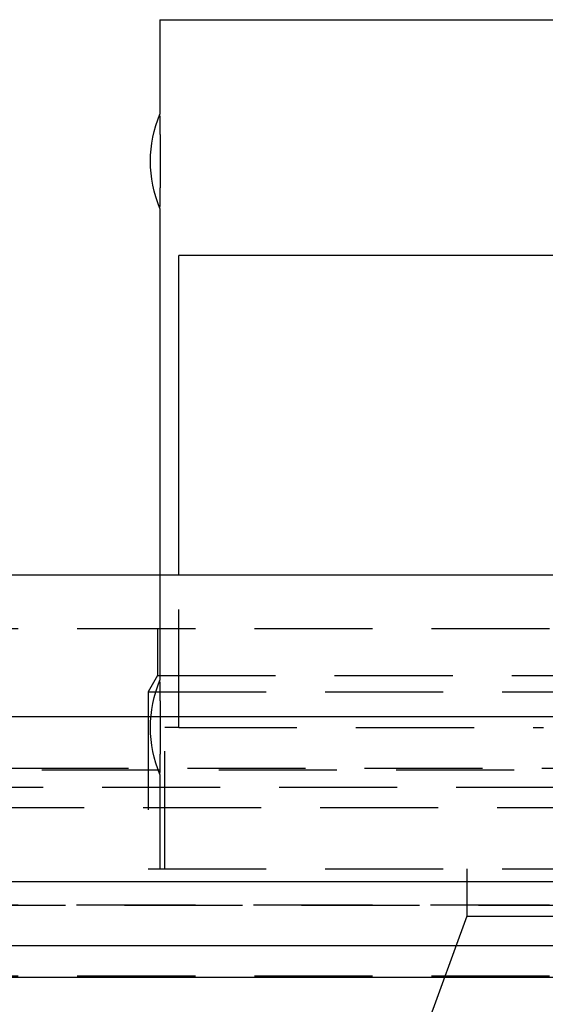
# Model space of a CAD drawing. Extents: x 1329 to 2410, y -425 to 526.
# Drawn here: x 1531 to 1542, y 366 to 387 of the extents above; entities that cross this region are included whole.
import ezdxf

# ---------------------------------------------------------------- set-up
doc = ezdxf.new("R2010")
doc.units = 0
doc.header["$LTSCALE"] = 10
doc.linetypes.add('VERDECKT', pattern=[0.375, 0.25, -0.125])
doc.layers.get('0').update_dxf_attribs({"linetype": 'CONTINUOUS'})
doc.layers.add('STEMPEL', color=3, linetype='CONTINUOUS')

# ---------------------------------------------------------------- blocks, each defined once
blk = doc.blocks.new('A$C6230334B')
at = {"extrusion": (0, 1, -2e-16)}
for p, q in [((963.939, 139.77), (1053.939, 139.77)), ((963.939, 139.77), (963.939, 137.77)), ((963.939, 135.77), (963.939, 128)), ((964.341, 128), (964.341, 134.77)), ((1002.939, 134.77), (964.341, 134.77)), ((1258.939, 128), (758.939, 128)), ((758.939, 125), (1258.939, 125)), ((1123.939, 121.5), (893.939, 121.5)), ((1123.306, 120.141), (894.573, 120.141)), ((1066.528, 119.467), (951.351, 119.467))]:
    blk.add_line(p, q, dxfattribs=at)
at = {"color": 1, "linetype": 'VERDECKT', "extrusion": (0, 1, -2e-16)}
for p, q in [((963.939, 128), (963.939, 125.77)), ((964.341, 124.77), (964.341, 128)), ((950.939, 126.87), (1066.939, 126.87)), ((963.889, 126.87), (963.889, 125.87)), ((963.889, 125.87), (963.689, 125.524)), ((963.889, 125.87), (1007.939, 125.87)), ((963.689, 125.524), (1054.189, 125.524)), ((963.689, 125.524), (963.689, 121.77)), ((964.04, 121.77), (964.04, 124.77)), ((964.341, 124.77), (964.04, 124.77)), ((964.341, 124.77), (972.061, 124.77)), ((975.061, 124.77), (972.061, 124.77)), ((953.274, 123.908), (1064.605, 123.908)), ((953.939, 123.87), (1063.939, 123.87)), ((963.939, 123.77), (963.939, 121.77)), ((1115.214, 123.5), (902.665, 123.5)), ((956.085, 123.075), (1008.939, 123.075)), ((963.689, 121.77), (1054.189, 121.77)), ((970.439, 121.77), (970.439, 120.77)), ((1065.939, 121), (951.939, 121)), ((951.939, 121), (1065.939, 121)), ((1065.921, 121), (951.958, 121)), ((970.439, 120.77), (968.439, 115.276)), ((970.439, 120.77), (1047.439, 120.77)), ((1065.939, 119.5), (951.939, 119.5))]:
    blk.add_line(p, q, dxfattribs=at)
for points in [[(963.951, 136.77, 0), (963.951, 136.774, 0), (963.951, 136.777, 0), (963.951, 136.781, 0), (963.951, 136.784, 0), (963.951, 136.787, 0), (963.951, 136.791, 0), (963.951, 136.794, 0), (963.951, 136.798, 0), (963.951, 136.801, 0), (963.951, 136.805, 0), (963.951, 136.808, 0), (963.951, 136.811, 0), (963.951, 136.815, 0), (963.951, 136.818, 0), (963.951, 136.822, 0), (963.951, 136.825, 0), (963.951, 136.829, 0), (963.951, 136.832, 0), (963.951, 136.836, 0), (963.951, 136.839, 0), (963.951, 136.842, 0), (963.951, 136.846, 0), (963.951, 136.849, 0), (963.951, 136.853, 0), (963.951, 136.856, 0), (963.951, 136.86, 0), (963.951, 136.863, 0), (963.951, 136.867, 0), (963.951, 136.87, 0), (963.951, 136.874, 0), (963.951, 136.877, 0), (963.951, 136.881, 0), (963.951, 136.884, 0), (963.951, 136.888, 0), (963.951, 136.891, 0), (963.951, 136.895, 0), (963.951, 136.898, 0), (963.951, 136.902, 0), (963.951, 136.905, 0), (963.951, 136.909, 0), (963.951, 136.912, 0), (963.951, 136.916, 0), (963.951, 136.919, 0), (963.951, 136.923, 0), (963.951, 136.926, 0), (963.951, 136.93, 0), (963.951, 136.933, 0), (963.951, 136.937, 0), (963.951, 136.94, 0), (963.951, 136.944, 0), (963.951, 136.947, 0), (963.951, 136.951, 0), (963.951, 136.954, 0), (963.951, 136.958, 0), (963.951, 136.961, 0), (963.951, 136.965, 0), (963.951, 136.968, 0), (963.951, 136.972, 0), (963.951, 136.975, 0), (963.951, 136.979, 0), (963.951, 136.982, 0), (963.951, 136.986, 0), (963.951, 136.989, 0), (963.951, 136.993, 0), (963.951, 136.996, 0), (963.951, 136.999, 0), (963.951, 137.003, 0), (963.951, 137.006, 0), (963.951, 137.01, 0), (963.951, 137.013, 0), (963.95, 137.017, 0), (963.95, 137.02, 0), (963.95, 137.024, 0), (963.95, 137.027, 0), (963.95, 137.031, 0), (963.95, 137.034, 0), (963.95, 137.038, 0), (963.95, 137.041, 0), (963.95, 137.045, 0), (963.95, 137.048, 0), (963.95, 137.052, 0), (963.95, 137.055, 0), (963.95, 137.058, 0), (963.95, 137.062, 0), (963.95, 137.065, 0), (963.95, 137.069, 0), (963.95, 137.072, 0), (963.95, 137.076, 0), (963.95, 137.079, 0), (963.95, 137.082, 0), (963.95, 137.086, 0), (963.95, 137.089, 0), (963.95, 137.093, 0), (963.95, 137.096, 0), (963.95, 137.1, 0), (963.95, 137.103, 0), (963.95, 137.106, 0), (963.95, 137.11, 0), (963.95, 137.113, 0), (963.95, 137.116, 0), (963.95, 137.12, 0), (963.95, 137.123, 0), (963.95, 137.127, 0), (963.95, 137.13, 0), (963.95, 137.133, 0), (963.95, 137.137, 0), (963.95, 137.14, 0), (963.95, 137.143, 0), (963.95, 137.147, 0), (963.95, 137.15, 0), (963.949, 137.153, 0), (963.949, 137.157, 0), (963.949, 137.16, 0), (963.949, 137.163, 0), (963.949, 137.167, 0), (963.949, 137.17, 0), (963.949, 137.173, 0), (963.949, 137.176, 0), (963.949, 137.18, 0), (963.949, 137.183, 0), (963.949, 137.186, 0), (963.949, 137.189, 0), (963.949, 137.193, 0), (963.949, 137.196, 0), (963.949, 137.199, 0), (963.949, 137.202, 0), (963.949, 137.206, 0), (963.949, 137.209, 0), (963.949, 137.212, 0), (963.949, 137.215, 0), (963.949, 137.218, 0), (963.949, 137.222, 0), (963.949, 137.225, 0), (963.949, 137.228, 0), (963.949, 137.231, 0), (963.949, 137.234, 0), (963.949, 137.238, 0), (963.949, 137.241, 0), (963.949, 137.244, 0), (963.949, 137.247, 0), (963.949, 137.25, 0), (963.948, 137.253, 0), (963.948, 137.256, 0), (963.948, 137.259, 0), (963.948, 137.262, 0), (963.948, 137.266, 0), (963.948, 137.269, 0), (963.948, 137.272, 0), (963.948, 137.275, 0), (963.948, 137.278, 0), (963.948, 137.281, 0), (963.948, 137.284, 0), (963.948, 137.287, 0), (963.948, 137.29, 0), (963.948, 137.293, 0), (963.948, 137.296, 0), (963.948, 137.299, 0), (963.948, 137.302, 0), (963.948, 137.305, 0), (963.948, 137.308, 0), (963.948, 137.311, 0), (963.948, 137.314, 0), (963.948, 137.317, 0), (963.948, 137.32, 0), (963.948, 137.323, 0), (963.948, 137.326, 0), (963.948, 137.328, 0), (963.948, 137.331, 0), (963.947, 137.334, 0), (963.947, 137.337, 0), (963.947, 137.34, 0), (963.947, 137.343, 0), (963.947, 137.346, 0), (963.947, 137.349, 0), (963.947, 137.351, 0), (963.947, 137.354, 0), (963.947, 137.357, 0), (963.947, 137.36, 0), (963.947, 137.363, 0), (963.947, 137.365, 0), (963.947, 137.368, 0), (963.947, 137.371, 0), (963.947, 137.374, 0), (963.947, 137.376, 0), (963.947, 137.379, 0), (963.947, 137.382, 0), (963.947, 137.385, 0), (963.947, 137.387, 0), (963.947, 137.39, 0), (963.947, 137.393, 0), (963.947, 137.395, 0), (963.947, 137.398, 0), (963.947, 137.401, 0), (963.947, 137.403, 0), (963.946, 137.406, 0), (963.946, 137.409, 0), (963.946, 137.411, 0), (963.946, 137.414, 0), (963.946, 137.416, 0), (963.946, 137.419, 0), (963.946, 137.421, 0), (963.946, 137.424, 0), (963.946, 137.426, 0), (963.946, 137.429, 0), (963.946, 137.432, 0), (963.946, 137.434, 0), (963.946, 137.437, 0), (963.946, 137.439, 0), (963.946, 137.442, 0), (963.946, 137.444, 0), (963.946, 137.447, 0), (963.946, 137.449, 0), (963.946, 137.452, 0), (963.946, 137.454, 0), (963.946, 137.457, 0), (963.946, 137.459, 0), (963.946, 137.462, 0), (963.946, 137.464, 0), (963.946, 137.467, 0), (963.945, 137.469, 0), (963.945, 137.472, 0), (963.945, 137.474, 0), (963.945, 137.477, 0), (963.945, 137.479, 0), (963.945, 137.482, 0), (963.945, 137.484, 0), (963.945, 137.487, 0), (963.945, 137.489, 0), (963.945, 137.492, 0), (963.945, 137.494, 0), (963.945, 137.497, 0), (963.945, 137.499, 0), (963.945, 137.502, 0), (963.945, 137.504, 0), (963.945, 137.507, 0), (963.945, 137.509, 0), (963.945, 137.512, 0), (963.945, 137.514, 0), (963.945, 137.516, 0), (963.945, 137.519, 0), (963.945, 137.521, 0), (963.945, 137.524, 0), (963.945, 137.526, 0), (963.944, 137.528, 0), (963.944, 137.531, 0), (963.944, 137.533, 0), (963.944, 137.536, 0), (963.944, 137.538, 0), (963.944, 137.54, 0), (963.944, 137.542, 0), (963.944, 137.545, 0), (963.944, 137.547, 0), (963.944, 137.549, 0), (963.944, 137.552, 0), (963.944, 137.554, 0), (963.944, 137.556, 0), (963.944, 137.558, 0), (963.944, 137.561, 0), (963.944, 137.563, 0), (963.944, 137.565, 0), (963.944, 137.567, 0), (963.944, 137.569, 0), (963.944, 137.572, 0), (963.944, 137.574, 0), (963.944, 137.576, 0), (963.944, 137.578, 0), (963.944, 137.58, 0), (963.943, 137.582, 0), (963.943, 137.584, 0), (963.943, 137.586, 0), (963.943, 137.588, 0), (963.943, 137.59, 0), (963.943, 137.593, 0), (963.943, 137.595, 0), (963.943, 137.597, 0), (963.943, 137.599, 0), (963.943, 137.6, 0), (963.943, 137.602, 0), (963.943, 137.604, 0), (963.943, 137.606, 0), (963.943, 137.608, 0), (963.943, 137.61, 0), (963.943, 137.612, 0), (963.943, 137.614, 0), (963.943, 137.616, 0), (963.943, 137.618, 0), (963.943, 137.619, 0), (963.943, 137.621, 0), (963.943, 137.623, 0), (963.943, 137.625, 0), (963.943, 137.627, 0), (963.943, 137.628, 0), (963.943, 137.63, 0), (963.943, 137.632, 0), (963.942, 137.633, 0), (963.942, 137.635, 0), (963.942, 137.637, 0), (963.942, 137.638, 0), (963.942, 137.64, 0), (963.942, 137.642, 0), (963.942, 137.643, 0), (963.942, 137.645, 0), (963.942, 137.647, 0), (963.942, 137.648, 0), (963.942, 137.65, 0), (963.942, 137.651, 0), (963.942, 137.653, 0), (963.942, 137.655, 0), (963.942, 137.656, 0), (963.942, 137.658, 0), (963.942, 137.659, 0), (963.942, 137.661, 0), (963.942, 137.662, 0), (963.942, 137.664, 0), (963.942, 137.665, 0), (963.942, 137.667, 0), (963.942, 137.668, 0), (963.942, 137.67, 0), (963.942, 137.671, 0), (963.942, 137.673, 0), (963.942, 137.674, 0), (963.942, 137.676, 0), (963.942, 137.677, 0), (963.942, 137.679, 0), (963.941, 137.68, 0), (963.941, 137.682, 0), (963.941, 137.683, 0), (963.941, 137.685, 0), (963.941, 137.686, 0), (963.941, 137.687, 0), (963.941, 137.689, 0), (963.941, 137.69, 0), (963.941, 137.692, 0), (963.941, 137.693, 0), (963.941, 137.694, 0), (963.941, 137.696, 0), (963.941, 137.697, 0), (963.941, 137.698, 0), (963.941, 137.7, 0), (963.941, 137.701, 0), (963.941, 137.702, 0), (963.941, 137.703, 0), (963.941, 137.705, 0), (963.941, 137.706, 0), (963.941, 137.707, 0), (963.941, 137.708, 0), (963.941, 137.71, 0), (963.941, 137.711, 0), (963.941, 137.712, 0), (963.941, 137.713, 0), (963.941, 137.715, 0), (963.941, 137.716, 0), (963.941, 137.717, 0), (963.941, 137.718, 0), (963.941, 137.719, 0), (963.941, 137.72, 0), (963.941, 137.721, 0), (963.941, 137.722, 0), (963.941, 137.724, 0), (963.941, 137.725, 0), (963.941, 137.726, 0), (963.94, 137.727, 0), (963.94, 137.728, 0), (963.94, 137.729, 0), (963.94, 137.73, 0), (963.94, 137.731, 0), (963.94, 137.732, 0), (963.94, 137.733, 0), (963.94, 137.734, 0), (963.94, 137.735, 0), (963.94, 137.736, 0), (963.94, 137.737, 0), (963.94, 137.738, 0), (963.94, 137.738, 0), (963.94, 137.739, 0), (963.94, 137.74, 0), (963.94, 137.741, 0), (963.94, 137.742, 0), (963.94, 137.743, 0), (963.94, 137.744, 0), (963.94, 137.744, 0), (963.94, 137.745, 0), (963.94, 137.746, 0), (963.94, 137.747, 0), (963.94, 137.748, 0), (963.94, 137.748, 0), (963.94, 137.749, 0), (963.94, 137.75, 0), (963.94, 137.75, 0), (963.94, 137.751, 0), (963.94, 137.752, 0), (963.94, 137.752, 0), (963.94, 137.753, 0), (963.94, 137.754, 0), (963.94, 137.754, 0), (963.94, 137.755, 0), (963.94, 137.756, 0), (963.94, 137.756, 0), (963.94, 137.757, 0), (963.94, 137.757, 0), (963.94, 137.758, 0), (963.94, 137.758, 0), (963.94, 137.759, 0), (963.94, 137.76, 0), (963.94, 137.76, 0), (963.94, 137.761, 0), (963.94, 137.761, 0), (963.94, 137.762, 0), (963.94, 137.762, 0), (963.94, 137.762, 0), (963.94, 137.763, 0), (963.94, 137.763, 0), (963.94, 137.764, 0), (963.94, 137.764, 0), (963.94, 137.764, 0), (963.94, 137.765, 0), (963.94, 137.765, 0), (963.94, 137.766, 0), (963.94, 137.766, 0), (963.94, 137.766, 0), (963.94, 137.767, 0), (963.94, 137.767, 0), (963.94, 137.767, 0), (963.94, 137.767, 0), (963.94, 137.768, 0), (963.94, 137.768, 0), (963.94, 137.768, 0), (963.94, 137.768, 0), (963.94, 137.769, 0), (963.94, 137.769, 0), (963.94, 137.769, 0), (963.94, 137.769, 0), (963.94, 137.769, 0), (963.939, 137.769, 0), (963.939, 137.77, 0), (963.939, 137.77, 0), (963.939, 137.77, 0), (963.939, 137.77, 0), (963.939, 137.77, 0), (963.939, 137.77, 0), (963.939, 137.77, 0), (963.939, 137.77, 0), (963.939, 137.77, 0), (963.939, 137.77, 0), (963.939, 137.77, 0), (963.939, 137.77, 0), (963.939, 137.77, 0)], [(963.939, 135.77, 0), (963.939, 135.77, 0), (963.939, 135.771, 0), (963.939, 135.771, 0), (963.939, 135.771, 0), (963.939, 135.771, 0), (963.939, 135.771, 0), (963.939, 135.771, 0), (963.939, 135.771, 0), (963.939, 135.771, 0), (963.939, 135.771, 0), (963.939, 135.771, 0), (963.939, 135.771, 0), (963.939, 135.771, 0), (963.94, 135.772, 0), (963.94, 135.772, 0), (963.94, 135.772, 0), (963.94, 135.772, 0), (963.94, 135.772, 0), (963.94, 135.773, 0), (963.94, 135.773, 0), (963.94, 135.773, 0), (963.94, 135.773, 0), (963.94, 135.774, 0), (963.94, 135.774, 0), (963.94, 135.774, 0), (963.94, 135.774, 0), (963.94, 135.775, 0), (963.94, 135.775, 0), (963.94, 135.775, 0), (963.94, 135.776, 0), (963.94, 135.776, 0), (963.94, 135.776, 0), (963.94, 135.777, 0), (963.94, 135.777, 0), (963.94, 135.778, 0), (963.94, 135.778, 0), (963.94, 135.779, 0), (963.94, 135.779, 0), (963.94, 135.779, 0), (963.94, 135.78, 0), (963.94, 135.78, 0), (963.94, 135.781, 0), (963.94, 135.781, 0), (963.94, 135.782, 0), (963.94, 135.782, 0), (963.94, 135.783, 0), (963.94, 135.784, 0), (963.94, 135.784, 0), (963.94, 135.785, 0), (963.94, 135.785, 0), (963.94, 135.786, 0), (963.94, 135.787, 0), (963.94, 135.787, 0), (963.94, 135.788, 0), (963.94, 135.788, 0), (963.94, 135.789, 0), (963.94, 135.79, 0), (963.94, 135.791, 0), (963.94, 135.791, 0), (963.94, 135.792, 0), (963.94, 135.793, 0), (963.94, 135.793, 0), (963.94, 135.794, 0), (963.94, 135.795, 0), (963.94, 135.796, 0), (963.94, 135.797, 0), (963.94, 135.797, 0), (963.94, 135.798, 0), (963.94, 135.799, 0), (963.94, 135.8, 0), (963.94, 135.801, 0), (963.94, 135.802, 0), (963.94, 135.803, 0), (963.94, 135.803, 0), (963.94, 135.804, 0), (963.94, 135.805, 0), (963.94, 135.806, 0), (963.94, 135.807, 0), (963.94, 135.808, 0), (963.94, 135.809, 0), (963.94, 135.81, 0), (963.94, 135.811, 0), (963.94, 135.812, 0), (963.94, 135.813, 0), (963.94, 135.814, 0), (963.941, 135.815, 0), (963.941, 135.816, 0), (963.941, 135.817, 0), (963.941, 135.818, 0), (963.941, 135.82, 0), (963.941, 135.821, 0), (963.941, 135.822, 0), (963.941, 135.823, 0), (963.941, 135.824, 0), (963.941, 135.825, 0), (963.941, 135.826, 0), (963.941, 135.828, 0), (963.941, 135.829, 0), (963.941, 135.83, 0), (963.941, 135.831, 0), (963.941, 135.832, 0), (963.941, 135.834, 0), (963.941, 135.835, 0), (963.941, 135.836, 0), (963.941, 135.838, 0), (963.941, 135.839, 0), (963.941, 135.84, 0), (963.941, 135.841, 0), (963.941, 135.843, 0), (963.941, 135.844, 0), (963.941, 135.845, 0), (963.941, 135.847, 0), (963.941, 135.848, 0), (963.941, 135.849, 0), (963.941, 135.851, 0), (963.941, 135.852, 0), (963.941, 135.854, 0), (963.941, 135.855, 0), (963.941, 135.856, 0), (963.941, 135.858, 0), (963.941, 135.859, 0), (963.941, 135.861, 0), (963.942, 135.862, 0), (963.942, 135.864, 0), (963.942, 135.865, 0), (963.942, 135.866, 0), (963.942, 135.868, 0), (963.942, 135.869, 0), (963.942, 135.871, 0), (963.942, 135.872, 0), (963.942, 135.874, 0), (963.942, 135.876, 0), (963.942, 135.877, 0), (963.942, 135.879, 0), (963.942, 135.88, 0), (963.942, 135.882, 0), (963.942, 135.883, 0), (963.942, 135.885, 0), (963.942, 135.886, 0), (963.942, 135.888, 0), (963.942, 135.89, 0), (963.942, 135.891, 0), (963.942, 135.893, 0), (963.942, 135.894, 0), (963.942, 135.896, 0), (963.942, 135.898, 0), (963.942, 135.899, 0), (963.942, 135.901, 0), (963.942, 135.903, 0), (963.942, 135.904, 0), (963.942, 135.906, 0), (963.942, 135.908, 0), (963.943, 135.909, 0), (963.943, 135.911, 0), (963.943, 135.913, 0), (963.943, 135.914, 0), (963.943, 135.916, 0), (963.943, 135.918, 0), (963.943, 135.92, 0), (963.943, 135.922, 0), (963.943, 135.923, 0), (963.943, 135.925, 0), (963.943, 135.927, 0), (963.943, 135.929, 0), (963.943, 135.931, 0), (963.943, 135.933, 0), (963.943, 135.935, 0), (963.943, 135.937, 0), (963.943, 135.939, 0), (963.943, 135.94, 0), (963.943, 135.942, 0), (963.943, 135.944, 0), (963.943, 135.946, 0), (963.943, 135.948, 0), (963.943, 135.95, 0), (963.943, 135.953, 0), (963.943, 135.955, 0), (963.943, 135.957, 0), (963.943, 135.959, 0), (963.944, 135.961, 0), (963.944, 135.963, 0), (963.944, 135.965, 0), (963.944, 135.967, 0), (963.944, 135.969, 0), (963.944, 135.972, 0), (963.944, 135.974, 0), (963.944, 135.976, 0), (963.944, 135.978, 0), (963.944, 135.98, 0), (963.944, 135.983, 0), (963.944, 135.985, 0), (963.944, 135.987, 0), (963.944, 135.989, 0), (963.944, 135.992, 0), (963.944, 135.994, 0), (963.944, 135.996, 0), (963.944, 135.998, 0), (963.944, 136.001, 0), (963.944, 136.003, 0), (963.944, 136.005, 0), (963.944, 136.008, 0), (963.944, 136.01, 0), (963.944, 136.013, 0), (963.945, 136.015, 0), (963.945, 136.017, 0), (963.945, 136.02, 0), (963.945, 136.022, 0), (963.945, 136.025, 0), (963.945, 136.027, 0), (963.945, 136.029, 0), (963.945, 136.032, 0), (963.945, 136.034, 0), (963.945, 136.037, 0), (963.945, 136.039, 0), (963.945, 136.042, 0), (963.945, 136.044, 0), (963.945, 136.047, 0), (963.945, 136.049, 0), (963.945, 136.052, 0), (963.945, 136.054, 0), (963.945, 136.057, 0), (963.945, 136.059, 0), (963.945, 136.062, 0), (963.945, 136.064, 0), (963.945, 136.067, 0), (963.945, 136.069, 0), (963.945, 136.072, 0), (963.946, 136.074, 0), (963.946, 136.077, 0), (963.946, 136.079, 0), (963.946, 136.082, 0), (963.946, 136.084, 0), (963.946, 136.087, 0), (963.946, 136.089, 0), (963.946, 136.092, 0), (963.946, 136.094, 0), (963.946, 136.097, 0), (963.946, 136.099, 0), (963.946, 136.102, 0), (963.946, 136.104, 0), (963.946, 136.107, 0), (963.946, 136.109, 0), (963.946, 136.112, 0), (963.946, 136.114, 0), (963.946, 136.117, 0), (963.946, 136.12, 0), (963.946, 136.122, 0), (963.946, 136.125, 0), (963.946, 136.127, 0), (963.946, 136.13, 0), (963.946, 136.132, 0), (963.946, 136.135, 0), (963.947, 136.138, 0), (963.947, 136.14, 0), (963.947, 136.143, 0), (963.947, 136.146, 0), (963.947, 136.148, 0), (963.947, 136.151, 0), (963.947, 136.154, 0), (963.947, 136.156, 0), (963.947, 136.159, 0), (963.947, 136.162, 0), (963.947, 136.165, 0), (963.947, 136.167, 0), (963.947, 136.17, 0), (963.947, 136.173, 0), (963.947, 136.176, 0), (963.947, 136.178, 0), (963.947, 136.181, 0), (963.947, 136.184, 0), (963.947, 136.187, 0), (963.947, 136.19, 0), (963.947, 136.192, 0), (963.947, 136.195, 0), (963.947, 136.198, 0), (963.947, 136.201, 0), (963.947, 136.204, 0), (963.947, 136.207, 0), (963.948, 136.21, 0), (963.948, 136.212, 0), (963.948, 136.215, 0), (963.948, 136.218, 0), (963.948, 136.221, 0), (963.948, 136.224, 0), (963.948, 136.227, 0), (963.948, 136.23, 0), (963.948, 136.233, 0), (963.948, 136.236, 0), (963.948, 136.239, 0), (963.948, 136.242, 0), (963.948, 136.245, 0), (963.948, 136.248, 0), (963.948, 136.251, 0), (963.948, 136.254, 0), (963.948, 136.257, 0), (963.948, 136.26, 0), (963.948, 136.263, 0), (963.948, 136.266, 0), (963.948, 136.269, 0), (963.948, 136.272, 0), (963.948, 136.275, 0), (963.948, 136.278, 0), (963.948, 136.282, 0), (963.948, 136.285, 0), (963.948, 136.288, 0), (963.949, 136.291, 0), (963.949, 136.294, 0), (963.949, 136.297, 0), (963.949, 136.3, 0), (963.949, 136.303, 0), (963.949, 136.307, 0), (963.949, 136.31, 0), (963.949, 136.313, 0), (963.949, 136.316, 0), (963.949, 136.319, 0), (963.949, 136.322, 0), (963.949, 136.326, 0), (963.949, 136.329, 0), (963.949, 136.332, 0), (963.949, 136.335, 0), (963.949, 136.339, 0), (963.949, 136.342, 0), (963.949, 136.345, 0), (963.949, 136.348, 0), (963.949, 136.351, 0), (963.949, 136.355, 0), (963.949, 136.358, 0), (963.949, 136.361, 0), (963.949, 136.365, 0), (963.949, 136.368, 0), (963.949, 136.371, 0), (963.949, 136.374, 0), (963.949, 136.378, 0), (963.949, 136.381, 0), (963.949, 136.384, 0), (963.949, 136.388, 0), (963.95, 136.391, 0), (963.95, 136.394, 0), (963.95, 136.398, 0), (963.95, 136.401, 0), (963.95, 136.404, 0), (963.95, 136.408, 0), (963.95, 136.411, 0), (963.95, 136.414, 0), (963.95, 136.418, 0), (963.95, 136.421, 0), (963.95, 136.424, 0), (963.95, 136.428, 0), (963.95, 136.431, 0), (963.95, 136.435, 0), (963.95, 136.438, 0), (963.95, 136.441, 0), (963.95, 136.445, 0), (963.95, 136.448, 0), (963.95, 136.452, 0), (963.95, 136.455, 0), (963.95, 136.458, 0), (963.95, 136.462, 0), (963.95, 136.465, 0), (963.95, 136.469, 0), (963.95, 136.472, 0), (963.95, 136.476, 0), (963.95, 136.479, 0), (963.95, 136.483, 0), (963.95, 136.486, 0), (963.95, 136.489, 0), (963.95, 136.493, 0), (963.95, 136.496, 0), (963.95, 136.5, 0), (963.95, 136.503, 0), (963.95, 136.507, 0), (963.95, 136.51, 0), (963.95, 136.514, 0), (963.95, 136.517, 0), (963.95, 136.521, 0), (963.95, 136.524, 0), (963.951, 136.528, 0), (963.951, 136.531, 0), (963.951, 136.535, 0), (963.951, 136.538, 0), (963.951, 136.541, 0), (963.951, 136.545, 0), (963.951, 136.548, 0), (963.951, 136.552, 0), (963.951, 136.555, 0), (963.951, 136.559, 0), (963.951, 136.562, 0), (963.951, 136.566, 0), (963.951, 136.569, 0), (963.951, 136.573, 0), (963.951, 136.576, 0), (963.951, 136.58, 0), (963.951, 136.583, 0), (963.951, 136.587, 0), (963.951, 136.59, 0), (963.951, 136.594, 0), (963.951, 136.597, 0), (963.951, 136.601, 0), (963.951, 136.604, 0), (963.951, 136.608, 0), (963.951, 136.611, 0), (963.951, 136.615, 0), (963.951, 136.618, 0), (963.951, 136.622, 0), (963.951, 136.625, 0), (963.951, 136.629, 0), (963.951, 136.632, 0), (963.951, 136.636, 0), (963.951, 136.639, 0), (963.951, 136.643, 0), (963.951, 136.646, 0), (963.951, 136.65, 0), (963.951, 136.653, 0), (963.951, 136.657, 0), (963.951, 136.66, 0), (963.951, 136.664, 0), (963.951, 136.667, 0), (963.951, 136.671, 0), (963.951, 136.674, 0), (963.951, 136.678, 0), (963.951, 136.681, 0), (963.951, 136.685, 0), (963.951, 136.688, 0), (963.951, 136.692, 0), (963.951, 136.695, 0), (963.951, 136.699, 0), (963.951, 136.702, 0), (963.951, 136.705, 0), (963.951, 136.709, 0), (963.951, 136.712, 0), (963.951, 136.716, 0), (963.951, 136.719, 0), (963.951, 136.723, 0), (963.951, 136.726, 0), (963.951, 136.73, 0), (963.951, 136.733, 0), (963.951, 136.736, 0), (963.951, 136.74, 0), (963.951, 136.743, 0), (963.951, 136.747, 0), (963.951, 136.75, 0), (963.951, 136.754, 0), (963.951, 136.757, 0), (963.951, 136.76, 0), (963.951, 136.764, 0), (963.951, 136.767, 0), (963.951, 136.77, 0)]]:
    blk.add_polyline3d(points)
at = {"color": 1}
for points in [[(963.951, 124.77, 0), (963.951, 124.774, 0), (963.951, 124.777, 0), (963.951, 124.781, 0), (963.951, 124.784, 0), (963.951, 124.787, 0), (963.951, 124.791, 0), (963.951, 124.794, 0), (963.951, 124.798, 0), (963.951, 124.801, 0), (963.951, 124.805, 0), (963.951, 124.808, 0), (963.951, 124.811, 0), (963.951, 124.815, 0), (963.951, 124.818, 0), (963.951, 124.822, 0), (963.951, 124.825, 0), (963.951, 124.829, 0), (963.951, 124.832, 0), (963.951, 124.836, 0), (963.951, 124.839, 0), (963.951, 124.842, 0), (963.951, 124.846, 0), (963.951, 124.849, 0), (963.951, 124.853, 0), (963.951, 124.856, 0), (963.951, 124.86, 0), (963.951, 124.863, 0), (963.951, 124.867, 0), (963.951, 124.87, 0), (963.951, 124.874, 0), (963.951, 124.877, 0), (963.951, 124.881, 0), (963.951, 124.884, 0), (963.951, 124.888, 0), (963.951, 124.891, 0), (963.951, 124.895, 0), (963.951, 124.898, 0), (963.951, 124.902, 0), (963.951, 124.905, 0), (963.951, 124.909, 0), (963.951, 124.912, 0), (963.951, 124.916, 0), (963.951, 124.919, 0), (963.951, 124.923, 0), (963.951, 124.926, 0), (963.951, 124.93, 0), (963.951, 124.933, 0), (963.951, 124.937, 0), (963.951, 124.94, 0), (963.951, 124.944, 0), (963.951, 124.947, 0), (963.951, 124.951, 0), (963.951, 124.954, 0), (963.951, 124.958, 0), (963.951, 124.961, 0), (963.951, 124.965, 0), (963.951, 124.968, 0), (963.951, 124.972, 0), (963.951, 124.975, 0), (963.951, 124.979, 0), (963.951, 124.982, 0), (963.951, 124.986, 0), (963.951, 124.989, 0), (963.951, 124.993, 0), (963.951, 124.996, 0), (963.951, 124.999, 0), (963.951, 125.003, 0), (963.951, 125.006, 0), (963.951, 125.01, 0), (963.951, 125.013, 0), (963.95, 125.017, 0), (963.95, 125.02, 0), (963.95, 125.024, 0), (963.95, 125.027, 0), (963.95, 125.031, 0), (963.95, 125.034, 0), (963.95, 125.038, 0), (963.95, 125.041, 0), (963.95, 125.045, 0), (963.95, 125.048, 0), (963.95, 125.052, 0), (963.95, 125.055, 0), (963.95, 125.058, 0), (963.95, 125.062, 0), (963.95, 125.065, 0), (963.95, 125.069, 0), (963.95, 125.072, 0), (963.95, 125.076, 0), (963.95, 125.079, 0), (963.95, 125.082, 0), (963.95, 125.086, 0), (963.95, 125.089, 0), (963.95, 125.093, 0), (963.95, 125.096, 0), (963.95, 125.1, 0), (963.95, 125.103, 0), (963.95, 125.106, 0), (963.95, 125.11, 0), (963.95, 125.113, 0), (963.95, 125.116, 0), (963.95, 125.12, 0), (963.95, 125.123, 0), (963.95, 125.127, 0), (963.95, 125.13, 0), (963.95, 125.133, 0), (963.95, 125.137, 0), (963.95, 125.14, 0), (963.95, 125.143, 0), (963.95, 125.147, 0), (963.95, 125.15, 0), (963.949, 125.153, 0), (963.949, 125.157, 0), (963.949, 125.16, 0), (963.949, 125.163, 0), (963.949, 125.167, 0), (963.949, 125.17, 0), (963.949, 125.173, 0), (963.949, 125.176, 0), (963.949, 125.18, 0), (963.949, 125.183, 0), (963.949, 125.186, 0), (963.949, 125.189, 0), (963.949, 125.193, 0), (963.949, 125.196, 0), (963.949, 125.199, 0), (963.949, 125.202, 0), (963.949, 125.206, 0), (963.949, 125.209, 0), (963.949, 125.212, 0), (963.949, 125.215, 0), (963.949, 125.218, 0), (963.949, 125.222, 0), (963.949, 125.225, 0), (963.949, 125.228, 0), (963.949, 125.231, 0), (963.949, 125.234, 0), (963.949, 125.238, 0), (963.949, 125.241, 0), (963.949, 125.244, 0), (963.949, 125.247, 0), (963.949, 125.25, 0), (963.948, 125.253, 0), (963.948, 125.256, 0), (963.948, 125.259, 0), (963.948, 125.262, 0), (963.948, 125.266, 0), (963.948, 125.269, 0), (963.948, 125.272, 0), (963.948, 125.275, 0), (963.948, 125.278, 0), (963.948, 125.281, 0), (963.948, 125.284, 0), (963.948, 125.287, 0), (963.948, 125.29, 0), (963.948, 125.293, 0), (963.948, 125.296, 0), (963.948, 125.299, 0), (963.948, 125.302, 0), (963.948, 125.305, 0), (963.948, 125.308, 0), (963.948, 125.311, 0), (963.948, 125.314, 0), (963.948, 125.317, 0), (963.948, 125.32, 0), (963.948, 125.323, 0), (963.948, 125.326, 0), (963.948, 125.328, 0), (963.948, 125.331, 0), (963.947, 125.334, 0), (963.947, 125.337, 0), (963.947, 125.34, 0), (963.947, 125.343, 0), (963.947, 125.346, 0), (963.947, 125.349, 0), (963.947, 125.351, 0), (963.947, 125.354, 0), (963.947, 125.357, 0), (963.947, 125.36, 0), (963.947, 125.363, 0), (963.947, 125.365, 0), (963.947, 125.368, 0), (963.947, 125.371, 0), (963.947, 125.374, 0), (963.947, 125.376, 0), (963.947, 125.379, 0), (963.947, 125.382, 0), (963.947, 125.385, 0), (963.947, 125.387, 0), (963.947, 125.39, 0), (963.947, 125.393, 0), (963.947, 125.395, 0), (963.947, 125.398, 0), (963.947, 125.401, 0), (963.947, 125.403, 0), (963.946, 125.406, 0), (963.946, 125.409, 0), (963.946, 125.411, 0), (963.946, 125.414, 0), (963.946, 125.416, 0), (963.946, 125.419, 0), (963.946, 125.421, 0), (963.946, 125.424, 0), (963.946, 125.426, 0), (963.946, 125.429, 0), (963.946, 125.432, 0), (963.946, 125.434, 0), (963.946, 125.437, 0), (963.946, 125.439, 0), (963.946, 125.442, 0), (963.946, 125.444, 0), (963.946, 125.447, 0), (963.946, 125.449, 0), (963.946, 125.452, 0), (963.946, 125.454, 0), (963.946, 125.457, 0), (963.946, 125.459, 0), (963.946, 125.462, 0), (963.946, 125.464, 0), (963.946, 125.467, 0), (963.945, 125.469, 0), (963.945, 125.472, 0), (963.945, 125.474, 0), (963.945, 125.477, 0), (963.945, 125.479, 0), (963.945, 125.482, 0), (963.945, 125.484, 0), (963.945, 125.487, 0), (963.945, 125.489, 0), (963.945, 125.492, 0), (963.945, 125.494, 0), (963.945, 125.497, 0), (963.945, 125.499, 0), (963.945, 125.502, 0), (963.945, 125.504, 0), (963.945, 125.507, 0), (963.945, 125.509, 0), (963.945, 125.512, 0), (963.945, 125.514, 0), (963.945, 125.516, 0), (963.945, 125.519, 0), (963.945, 125.521, 0), (963.945, 125.524, 0), (963.945, 125.526, 0), (963.944, 125.528, 0), (963.944, 125.531, 0), (963.944, 125.533, 0), (963.944, 125.536, 0), (963.944, 125.538, 0), (963.944, 125.54, 0), (963.944, 125.542, 0), (963.944, 125.545, 0), (963.944, 125.547, 0), (963.944, 125.549, 0), (963.944, 125.552, 0), (963.944, 125.554, 0), (963.944, 125.556, 0), (963.944, 125.558, 0), (963.944, 125.561, 0), (963.944, 125.563, 0), (963.944, 125.565, 0), (963.944, 125.567, 0), (963.944, 125.569, 0), (963.944, 125.572, 0), (963.944, 125.574, 0), (963.944, 125.576, 0), (963.944, 125.578, 0), (963.944, 125.58, 0), (963.943, 125.582, 0), (963.943, 125.584, 0), (963.943, 125.586, 0), (963.943, 125.588, 0), (963.943, 125.59, 0), (963.943, 125.593, 0), (963.943, 125.595, 0), (963.943, 125.597, 0), (963.943, 125.599, 0), (963.943, 125.6, 0), (963.943, 125.602, 0), (963.943, 125.604, 0), (963.943, 125.606, 0), (963.943, 125.608, 0), (963.943, 125.61, 0), (963.943, 125.612, 0), (963.943, 125.614, 0), (963.943, 125.616, 0), (963.943, 125.618, 0), (963.943, 125.619, 0), (963.943, 125.621, 0), (963.943, 125.623, 0), (963.943, 125.625, 0), (963.943, 125.627, 0), (963.943, 125.628, 0), (963.943, 125.63, 0), (963.943, 125.632, 0), (963.942, 125.633, 0), (963.942, 125.635, 0), (963.942, 125.637, 0), (963.942, 125.638, 0), (963.942, 125.64, 0), (963.942, 125.642, 0), (963.942, 125.643, 0), (963.942, 125.645, 0), (963.942, 125.647, 0), (963.942, 125.648, 0), (963.942, 125.65, 0), (963.942, 125.651, 0), (963.942, 125.653, 0), (963.942, 125.655, 0), (963.942, 125.656, 0), (963.942, 125.658, 0), (963.942, 125.659, 0), (963.942, 125.661, 0), (963.942, 125.662, 0), (963.942, 125.664, 0), (963.942, 125.665, 0), (963.942, 125.667, 0), (963.942, 125.668, 0), (963.942, 125.67, 0), (963.942, 125.671, 0), (963.942, 125.673, 0), (963.942, 125.674, 0), (963.942, 125.676, 0), (963.942, 125.677, 0), (963.942, 125.679, 0), (963.941, 125.68, 0), (963.941, 125.682, 0), (963.941, 125.683, 0), (963.941, 125.685, 0), (963.941, 125.686, 0), (963.941, 125.687, 0), (963.941, 125.689, 0), (963.941, 125.69, 0), (963.941, 125.692, 0), (963.941, 125.693, 0), (963.941, 125.694, 0), (963.941, 125.696, 0), (963.941, 125.697, 0), (963.941, 125.698, 0), (963.941, 125.7, 0), (963.941, 125.701, 0), (963.941, 125.702, 0), (963.941, 125.703, 0), (963.941, 125.705, 0), (963.941, 125.706, 0), (963.941, 125.707, 0), (963.941, 125.708, 0), (963.941, 125.71, 0), (963.941, 125.711, 0), (963.941, 125.712, 0), (963.941, 125.713, 0), (963.941, 125.715, 0), (963.941, 125.716, 0), (963.941, 125.717, 0), (963.941, 125.718, 0), (963.941, 125.719, 0), (963.941, 125.72, 0), (963.941, 125.721, 0), (963.941, 125.722, 0), (963.941, 125.724, 0), (963.941, 125.725, 0), (963.941, 125.726, 0), (963.94, 125.727, 0), (963.94, 125.728, 0), (963.94, 125.729, 0), (963.94, 125.73, 0), (963.94, 125.731, 0), (963.94, 125.732, 0), (963.94, 125.733, 0), (963.94, 125.734, 0), (963.94, 125.735, 0), (963.94, 125.736, 0), (963.94, 125.737, 0), (963.94, 125.738, 0), (963.94, 125.738, 0), (963.94, 125.739, 0), (963.94, 125.74, 0), (963.94, 125.741, 0), (963.94, 125.742, 0), (963.94, 125.743, 0), (963.94, 125.744, 0), (963.94, 125.744, 0), (963.94, 125.745, 0), (963.94, 125.746, 0), (963.94, 125.747, 0), (963.94, 125.748, 0), (963.94, 125.748, 0), (963.94, 125.749, 0), (963.94, 125.75, 0), (963.94, 125.75, 0), (963.94, 125.751, 0), (963.94, 125.752, 0), (963.94, 125.752, 0), (963.94, 125.753, 0), (963.94, 125.754, 0), (963.94, 125.754, 0), (963.94, 125.755, 0), (963.94, 125.756, 0), (963.94, 125.756, 0), (963.94, 125.757, 0), (963.94, 125.757, 0), (963.94, 125.758, 0), (963.94, 125.758, 0), (963.94, 125.759, 0), (963.94, 125.76, 0), (963.94, 125.76, 0), (963.94, 125.761, 0), (963.94, 125.761, 0), (963.94, 125.762, 0), (963.94, 125.762, 0), (963.94, 125.762, 0), (963.94, 125.763, 0), (963.94, 125.763, 0), (963.94, 125.764, 0), (963.94, 125.764, 0), (963.94, 125.764, 0), (963.94, 125.765, 0), (963.94, 125.765, 0), (963.94, 125.766, 0), (963.94, 125.766, 0), (963.94, 125.766, 0), (963.94, 125.767, 0), (963.94, 125.767, 0), (963.94, 125.767, 0), (963.94, 125.767, 0), (963.94, 125.768, 0), (963.94, 125.768, 0), (963.94, 125.768, 0), (963.94, 125.768, 0), (963.94, 125.769, 0), (963.94, 125.769, 0), (963.94, 125.769, 0), (963.94, 125.769, 0), (963.94, 125.769, 0), (963.939, 125.769, 0), (963.939, 125.77, 0), (963.939, 125.77, 0), (963.939, 125.77, 0), (963.939, 125.77, 0), (963.939, 125.77, 0), (963.939, 125.77, 0), (963.939, 125.77, 0), (963.939, 125.77, 0), (963.939, 125.77, 0), (963.939, 125.77, 0), (963.939, 125.77, 0), (963.939, 125.77, 0), (963.939, 125.77, 0)], [(963.939, 123.77, 0), (963.939, 123.77, 0), (963.939, 123.771, 0), (963.939, 123.771, 0), (963.939, 123.771, 0), (963.939, 123.771, 0), (963.939, 123.771, 0), (963.939, 123.771, 0), (963.939, 123.771, 0), (963.939, 123.771, 0), (963.939, 123.771, 0), (963.939, 123.771, 0), (963.939, 123.771, 0), (963.939, 123.771, 0), (963.94, 123.772, 0), (963.94, 123.772, 0), (963.94, 123.772, 0), (963.94, 123.772, 0), (963.94, 123.772, 0), (963.94, 123.773, 0), (963.94, 123.773, 0), (963.94, 123.773, 0), (963.94, 123.773, 0), (963.94, 123.774, 0), (963.94, 123.774, 0), (963.94, 123.774, 0), (963.94, 123.774, 0), (963.94, 123.775, 0), (963.94, 123.775, 0), (963.94, 123.775, 0), (963.94, 123.776, 0), (963.94, 123.776, 0), (963.94, 123.776, 0), (963.94, 123.777, 0), (963.94, 123.777, 0), (963.94, 123.778, 0), (963.94, 123.778, 0), (963.94, 123.779, 0), (963.94, 123.779, 0), (963.94, 123.779, 0), (963.94, 123.78, 0), (963.94, 123.78, 0), (963.94, 123.781, 0), (963.94, 123.781, 0), (963.94, 123.782, 0), (963.94, 123.782, 0), (963.94, 123.783, 0), (963.94, 123.784, 0), (963.94, 123.784, 0), (963.94, 123.785, 0), (963.94, 123.785, 0), (963.94, 123.786, 0), (963.94, 123.787, 0), (963.94, 123.787, 0), (963.94, 123.788, 0), (963.94, 123.788, 0), (963.94, 123.789, 0), (963.94, 123.79, 0), (963.94, 123.791, 0), (963.94, 123.791, 0), (963.94, 123.792, 0), (963.94, 123.793, 0), (963.94, 123.793, 0), (963.94, 123.794, 0), (963.94, 123.795, 0), (963.94, 123.796, 0), (963.94, 123.797, 0), (963.94, 123.797, 0), (963.94, 123.798, 0), (963.94, 123.799, 0), (963.94, 123.8, 0), (963.94, 123.801, 0), (963.94, 123.802, 0), (963.94, 123.803, 0), (963.94, 123.803, 0), (963.94, 123.804, 0), (963.94, 123.805, 0), (963.94, 123.806, 0), (963.94, 123.807, 0), (963.94, 123.808, 0), (963.94, 123.809, 0), (963.94, 123.81, 0), (963.94, 123.811, 0), (963.94, 123.812, 0), (963.94, 123.813, 0), (963.94, 123.814, 0), (963.941, 123.815, 0), (963.941, 123.816, 0), (963.941, 123.817, 0), (963.941, 123.818, 0), (963.941, 123.82, 0), (963.941, 123.821, 0), (963.941, 123.822, 0), (963.941, 123.823, 0), (963.941, 123.824, 0), (963.941, 123.825, 0), (963.941, 123.826, 0), (963.941, 123.828, 0), (963.941, 123.829, 0), (963.941, 123.83, 0), (963.941, 123.831, 0), (963.941, 123.832, 0), (963.941, 123.834, 0), (963.941, 123.835, 0), (963.941, 123.836, 0), (963.941, 123.838, 0), (963.941, 123.839, 0), (963.941, 123.84, 0), (963.941, 123.841, 0), (963.941, 123.843, 0), (963.941, 123.844, 0), (963.941, 123.845, 0), (963.941, 123.847, 0), (963.941, 123.848, 0), (963.941, 123.849, 0), (963.941, 123.851, 0), (963.941, 123.852, 0), (963.941, 123.854, 0), (963.941, 123.855, 0), (963.941, 123.856, 0), (963.941, 123.858, 0), (963.941, 123.859, 0), (963.941, 123.861, 0), (963.942, 123.862, 0), (963.942, 123.864, 0), (963.942, 123.865, 0), (963.942, 123.866, 0), (963.942, 123.868, 0), (963.942, 123.869, 0), (963.942, 123.871, 0), (963.942, 123.872, 0), (963.942, 123.874, 0), (963.942, 123.876, 0), (963.942, 123.877, 0), (963.942, 123.879, 0), (963.942, 123.88, 0), (963.942, 123.882, 0), (963.942, 123.883, 0), (963.942, 123.885, 0), (963.942, 123.886, 0), (963.942, 123.888, 0), (963.942, 123.89, 0), (963.942, 123.891, 0), (963.942, 123.893, 0), (963.942, 123.894, 0), (963.942, 123.896, 0), (963.942, 123.898, 0), (963.942, 123.899, 0), (963.942, 123.901, 0), (963.942, 123.903, 0), (963.942, 123.904, 0), (963.942, 123.906, 0), (963.942, 123.908, 0), (963.943, 123.909, 0), (963.943, 123.911, 0), (963.943, 123.913, 0), (963.943, 123.914, 0), (963.943, 123.916, 0), (963.943, 123.918, 0), (963.943, 123.92, 0), (963.943, 123.922, 0), (963.943, 123.923, 0), (963.943, 123.925, 0), (963.943, 123.927, 0), (963.943, 123.929, 0), (963.943, 123.931, 0), (963.943, 123.933, 0), (963.943, 123.935, 0), (963.943, 123.937, 0), (963.943, 123.939, 0), (963.943, 123.94, 0), (963.943, 123.942, 0), (963.943, 123.944, 0), (963.943, 123.946, 0), (963.943, 123.948, 0), (963.943, 123.95, 0), (963.943, 123.953, 0), (963.943, 123.955, 0), (963.943, 123.957, 0), (963.943, 123.959, 0), (963.944, 123.961, 0), (963.944, 123.963, 0), (963.944, 123.965, 0), (963.944, 123.967, 0), (963.944, 123.969, 0), (963.944, 123.972, 0), (963.944, 123.974, 0), (963.944, 123.976, 0), (963.944, 123.978, 0), (963.944, 123.98, 0), (963.944, 123.983, 0), (963.944, 123.985, 0), (963.944, 123.987, 0), (963.944, 123.989, 0), (963.944, 123.992, 0), (963.944, 123.994, 0), (963.944, 123.996, 0), (963.944, 123.998, 0), (963.944, 124.001, 0), (963.944, 124.003, 0), (963.944, 124.005, 0), (963.944, 124.008, 0), (963.944, 124.01, 0), (963.944, 124.013, 0), (963.945, 124.015, 0), (963.945, 124.017, 0), (963.945, 124.02, 0), (963.945, 124.022, 0), (963.945, 124.025, 0), (963.945, 124.027, 0), (963.945, 124.029, 0), (963.945, 124.032, 0), (963.945, 124.034, 0), (963.945, 124.037, 0), (963.945, 124.039, 0), (963.945, 124.042, 0), (963.945, 124.044, 0), (963.945, 124.047, 0), (963.945, 124.049, 0), (963.945, 124.052, 0), (963.945, 124.054, 0), (963.945, 124.057, 0), (963.945, 124.059, 0), (963.945, 124.062, 0), (963.945, 124.064, 0), (963.945, 124.067, 0), (963.945, 124.069, 0), (963.945, 124.072, 0), (963.946, 124.074, 0), (963.946, 124.077, 0), (963.946, 124.079, 0), (963.946, 124.082, 0), (963.946, 124.084, 0), (963.946, 124.087, 0), (963.946, 124.089, 0), (963.946, 124.092, 0), (963.946, 124.094, 0), (963.946, 124.097, 0), (963.946, 124.099, 0), (963.946, 124.102, 0), (963.946, 124.104, 0), (963.946, 124.107, 0), (963.946, 124.109, 0), (963.946, 124.112, 0), (963.946, 124.114, 0), (963.946, 124.117, 0), (963.946, 124.12, 0), (963.946, 124.122, 0), (963.946, 124.125, 0), (963.946, 124.127, 0), (963.946, 124.13, 0), (963.946, 124.132, 0), (963.946, 124.135, 0), (963.947, 124.138, 0), (963.947, 124.14, 0), (963.947, 124.143, 0), (963.947, 124.146, 0), (963.947, 124.148, 0), (963.947, 124.151, 0), (963.947, 124.154, 0), (963.947, 124.156, 0), (963.947, 124.159, 0), (963.947, 124.162, 0), (963.947, 124.165, 0), (963.947, 124.167, 0), (963.947, 124.17, 0), (963.947, 124.173, 0), (963.947, 124.176, 0), (963.947, 124.178, 0), (963.947, 124.181, 0), (963.947, 124.184, 0), (963.947, 124.187, 0), (963.947, 124.19, 0), (963.947, 124.192, 0), (963.947, 124.195, 0), (963.947, 124.198, 0), (963.947, 124.201, 0), (963.947, 124.204, 0), (963.947, 124.207, 0), (963.948, 124.21, 0), (963.948, 124.212, 0), (963.948, 124.215, 0), (963.948, 124.218, 0), (963.948, 124.221, 0), (963.948, 124.224, 0), (963.948, 124.227, 0), (963.948, 124.23, 0), (963.948, 124.233, 0), (963.948, 124.236, 0), (963.948, 124.239, 0), (963.948, 124.242, 0), (963.948, 124.245, 0), (963.948, 124.248, 0), (963.948, 124.251, 0), (963.948, 124.254, 0), (963.948, 124.257, 0), (963.948, 124.26, 0), (963.948, 124.263, 0), (963.948, 124.266, 0), (963.948, 124.269, 0), (963.948, 124.272, 0), (963.948, 124.275, 0), (963.948, 124.278, 0), (963.948, 124.282, 0), (963.948, 124.285, 0), (963.948, 124.288, 0), (963.949, 124.291, 0), (963.949, 124.294, 0), (963.949, 124.297, 0), (963.949, 124.3, 0), (963.949, 124.303, 0), (963.949, 124.307, 0), (963.949, 124.31, 0), (963.949, 124.313, 0), (963.949, 124.316, 0), (963.949, 124.319, 0), (963.949, 124.322, 0), (963.949, 124.326, 0), (963.949, 124.329, 0), (963.949, 124.332, 0), (963.949, 124.335, 0), (963.949, 124.339, 0), (963.949, 124.342, 0), (963.949, 124.345, 0), (963.949, 124.348, 0), (963.949, 124.351, 0), (963.949, 124.355, 0), (963.949, 124.358, 0), (963.949, 124.361, 0), (963.949, 124.365, 0), (963.949, 124.368, 0), (963.949, 124.371, 0), (963.949, 124.374, 0), (963.949, 124.378, 0), (963.949, 124.381, 0), (963.949, 124.384, 0), (963.949, 124.388, 0), (963.95, 124.391, 0), (963.95, 124.394, 0), (963.95, 124.398, 0), (963.95, 124.401, 0), (963.95, 124.404, 0), (963.95, 124.408, 0), (963.95, 124.411, 0), (963.95, 124.414, 0), (963.95, 124.418, 0), (963.95, 124.421, 0), (963.95, 124.424, 0), (963.95, 124.428, 0), (963.95, 124.431, 0), (963.95, 124.435, 0), (963.95, 124.438, 0), (963.95, 124.441, 0), (963.95, 124.445, 0), (963.95, 124.448, 0), (963.95, 124.452, 0), (963.95, 124.455, 0), (963.95, 124.458, 0), (963.95, 124.462, 0), (963.95, 124.465, 0), (963.95, 124.469, 0), (963.95, 124.472, 0), (963.95, 124.476, 0), (963.95, 124.479, 0), (963.95, 124.483, 0), (963.95, 124.486, 0), (963.95, 124.489, 0), (963.95, 124.493, 0), (963.95, 124.496, 0), (963.95, 124.5, 0), (963.95, 124.503, 0), (963.95, 124.507, 0), (963.95, 124.51, 0), (963.95, 124.514, 0), (963.95, 124.517, 0), (963.95, 124.521, 0), (963.95, 124.524, 0), (963.951, 124.528, 0), (963.951, 124.531, 0), (963.951, 124.535, 0), (963.951, 124.538, 0), (963.951, 124.541, 0), (963.951, 124.545, 0), (963.951, 124.548, 0), (963.951, 124.552, 0), (963.951, 124.555, 0), (963.951, 124.559, 0), (963.951, 124.562, 0), (963.951, 124.566, 0), (963.951, 124.569, 0), (963.951, 124.573, 0), (963.951, 124.576, 0), (963.951, 124.58, 0), (963.951, 124.583, 0), (963.951, 124.587, 0), (963.951, 124.59, 0), (963.951, 124.594, 0), (963.951, 124.597, 0), (963.951, 124.601, 0), (963.951, 124.604, 0), (963.951, 124.608, 0), (963.951, 124.611, 0), (963.951, 124.615, 0), (963.951, 124.618, 0), (963.951, 124.622, 0), (963.951, 124.625, 0), (963.951, 124.629, 0), (963.951, 124.632, 0), (963.951, 124.636, 0), (963.951, 124.639, 0), (963.951, 124.643, 0), (963.951, 124.646, 0), (963.951, 124.65, 0), (963.951, 124.653, 0), (963.951, 124.657, 0), (963.951, 124.66, 0), (963.951, 124.664, 0), (963.951, 124.667, 0), (963.951, 124.671, 0), (963.951, 124.674, 0), (963.951, 124.678, 0), (963.951, 124.681, 0), (963.951, 124.685, 0), (963.951, 124.688, 0), (963.951, 124.692, 0), (963.951, 124.695, 0), (963.951, 124.699, 0), (963.951, 124.702, 0), (963.951, 124.705, 0), (963.951, 124.709, 0), (963.951, 124.712, 0), (963.951, 124.716, 0), (963.951, 124.719, 0), (963.951, 124.723, 0), (963.951, 124.726, 0), (963.951, 124.73, 0), (963.951, 124.733, 0), (963.951, 124.736, 0), (963.951, 124.74, 0), (963.951, 124.743, 0), (963.951, 124.747, 0), (963.951, 124.75, 0), (963.951, 124.754, 0), (963.951, 124.757, 0), (963.951, 124.76, 0), (963.951, 124.764, 0), (963.951, 124.767, 0), (963.951, 124.77, 0)]]:
    blk.add_polyline3d(points, dxfattribs=at)
at = {"extrusion": (0, -2e-16, -1)}
blk.add_arc((-966.339, 136.77), 2.6, 337.3801, 22.6199, dxfattribs=at)
at = {"color": 1, "linetype": 'VERDECKT', "extrusion": (0, -2e-16, -1)}
blk.add_arc((-966.339, 124.77), 2.6, 337.3801, 22.6199, dxfattribs=at)

msp = doc.modelspace()

# ---------------------------------------------------------------- block references
at = {"layer": 'STEMPEL'}
msp.add_blockref('A$C6230334B', (569.597, 247.082, -98.182), dxfattribs=at)

doc.saveas('drawing.dxf')
